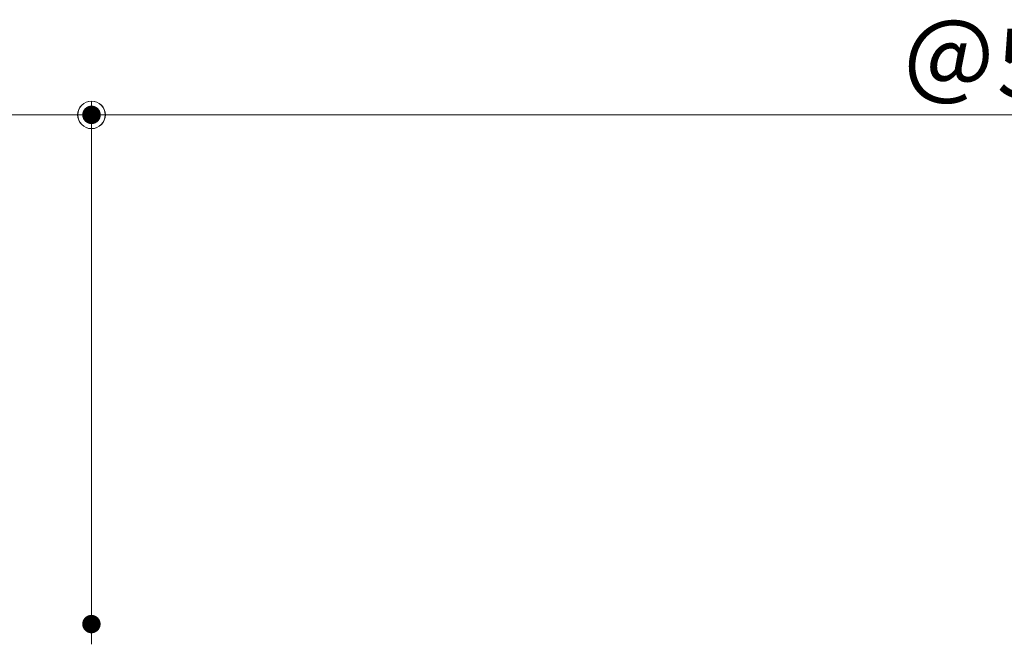
# Model space of a CAD drawing. Units: millimetres. Extents: x -600 to 600, y -757 to 416.
# Drawn here: x -177 to -70, y -166 to -98 of the extents above; entities that cross this region are included whole.
import ezdxf

# ---------------------------------------------------------------- set-up
doc = ezdxf.new("R2010")
doc.units = ezdxf.units.MM
doc.header["$LTSCALE"] = 5
doc.layers.add('sunpou', color=7, linetype='Continuous')
doc.styles.add('ＭＳ ゴシック', font='txt', dxfattribs={"height": 1})

# ---------------------------------------------------------------- blocks, each defined once
blk = doc.blocks.new('_ORIGIN_0-9_')
at = {"layer": 'sunpou', "color": 1, "linetype": 'Continuous', "lineweight": 5}
blk.add_line((0, 0), (-1, 0), dxfattribs=at)
blk.add_circle((0, 0), 0.5, dxfattribs=at)

msp = doc.modelspace()

# ---------------------------------------------------------------- linework, layer by layer
at = {"layer": 'DEFPOINTS', "color": 7, "linetype": 'Continuous', "lineweight": 5, "const_width": 1}
for points in [[(-168.33, -108.02, 0.414214), (-168.83, -107.52, 0.414214), (-169.33, -108.02, 0.414214), (-168.83, -108.52, 0.414214)], [(-168.31, -108.02, 0.414214), (-168.81, -107.52, 0.414214), (-169.31, -108.02, 0.414214), (-168.81, -108.52, 0.414214)], [(-168.33, -163.42, 0.414214), (-168.83, -162.92, 0.414214), (-169.33, -163.42, 0.414214), (-168.83, -163.92, 0.414214)]]:
    msp.add_lwpolyline(points, format="xyb", close=True, dxfattribs=at)
at = {"layer": 'sunpou', "color": 1, "linetype": 'Continuous', "lineweight": 5}
for p, q in [((-168.83, -160.42), (-168.83, -106.52)), ((-168.81, -165.62), (-168.81, -106.52)), ((-465.83, -108.02), (-171.81, -108.02)), ((28.17, -108.02), (-165.83, -108.02))]:
    msp.add_line(p, q, dxfattribs=at)

# ---------------------------------------------------------------- block references
at = {"layer": 'sunpou', "color": 1, "linetype": 'Continuous', "lineweight": 5, "xscale": 3, "yscale": 3}
msp.add_blockref('_ORIGIN_0-9_', (-168.81, -108.02), dxfattribs=at)
at = {"layer": 'sunpou', "color": 1, "linetype": 'Continuous', "lineweight": 5, "xscale": 3, "yscale": 3, "rotation": 180}
msp.add_blockref('_ORIGIN_0-9_', (-168.83, -108.02), dxfattribs=at)

# ---------------------------------------------------------------- texts
at = {"layer": 'sunpou', "color": 2, "linetype": 'Continuous', "lineweight": 18, "style": 'ＭＳ ゴシック', "width": 1.0208}
msp.add_text('＠500', height=7.5, dxfattribs=at).set_placement((-80.79, -106.15))

doc.saveas('drawing.dxf')
